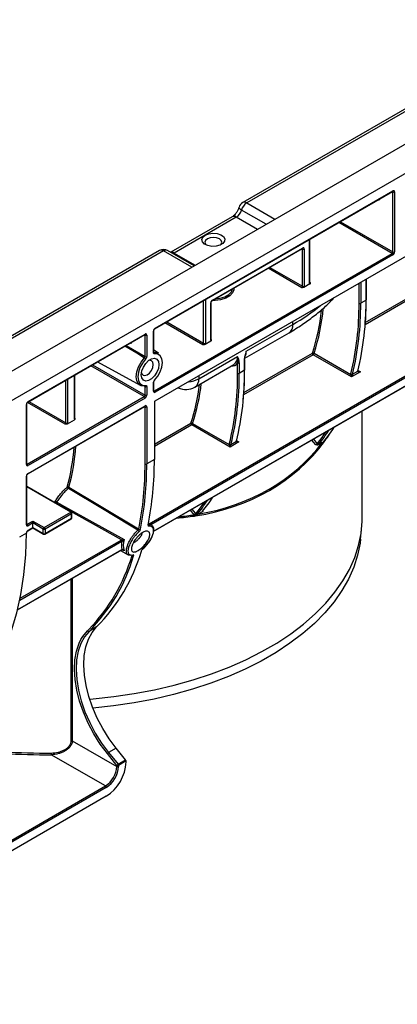
# Model space of a CAD drawing. Units: millimetres. Extents: x 8 to 418, y -29 to 435.
# Drawn here: x 360 to 379, y 122 to 171 of the extents above; entities that cross this region are included whole.
import ezdxf

# ---------------------------------------------------------------- set-up
doc = ezdxf.new("R2010")
doc.units = ezdxf.units.MM

msp = doc.modelspace()

# ---------------------------------------------------------------- linework, layer by layer
at = {"color": 7, "linetype": 'Continuous', "lineweight": 25}
for p, q in [((406.833424, 181.026238), (265.412068, 99.385427)), ((408.106216, 180.291471), (266.68486, 98.65066)), ((390.44441, 173.332997), (371.23682, 162.244691)), ((390.640679, 173.311049), (371.436804, 162.224888)), ((366.841178, 155.92679), (378.741785, 162.796864)), ((366.853606, 155.95426), (378.754214, 162.824335)), ((366.853606, 152.312488), (385.012109, 162.795168)), ((378.754214, 159.770464), (378.754214, 162.775334)), ((378.839066, 162.775334), (378.839066, 159.770464)), ((370.712416, 161.533689), (367.630336, 159.754442)), ((370.912399, 161.513885), (367.801129, 159.717788)), ((374.599857, 158.235617), (374.599857, 160.40578)), ((367.076741, 159.843129), (347.869152, 148.754823)), ((367.276725, 159.823326), (348.07285, 148.737165)), ((366.81118, 152.826905), (378.711787, 159.696979)), ((368.807968, 159.07461), (367.476709, 159.843129)), ((369.70496, 157.334908), (374.216301, 159.93925)), ((369.717389, 157.362379), (374.22873, 159.96672)), ((374.22873, 158.056007), (374.22873, 159.91772)), ((374.313583, 159.91772), (374.313583, 158.056007)), ((378.754214, 159.623495), (366.853606, 152.75342)), ((377.428284, 157.383563), (377.428284, 158.41712)), ((374.593652, 158.168695), (374.302215, 158.000452)), ((369.632536, 155.353696), (369.632536, 157.215409)), ((369.65011, 155.378188), (369.65011, 157.239901)), ((377.410711, 157.359071), (377.14201, 157.203953)), ((366.759794, 145.772783), (384.276797, 155.885134)), ((366.768754, 154.727817), (366.768754, 155.807291)), ((366.786327, 154.752309), (366.786327, 155.831783)), ((371.414445, 154.79834), (373.740826, 156.141332)), ((360.477217, 152.252953), (366.332061, 155.632883)), ((360.489645, 152.280424), (366.34449, 155.660353)), ((366.34449, 154.531879), (366.34449, 155.611353)), ((366.429342, 155.611353), (366.429342, 154.531879)), ((369.643904, 155.311266), (369.352467, 155.143023)), ((371.340081, 154.450976), (373.554394, 155.729271)), ((367.026019, 154.702961), (366.786327, 154.84825)), ((363.96959, 154.269057), (366.100136, 153.09911)), ((369.031696, 153.422808), (370.976039, 154.545254)), ((371.329592, 153.848516), (371.329592, 154.369862)), ((371.347166, 153.873008), (371.347166, 154.394354)), ((376.685508, 153.517858), (374.766213, 154.625844)), ((374.808639, 154.699328), (376.643081, 153.640327)), ((368.845263, 153.010748), (370.789606, 154.133194)), ((370.976039, 153.693398), (370.976039, 154.214744)), ((371.060892, 154.214744), (371.060892, 153.693398)), ((371.329592, 153.848516), (371.060892, 153.693398)), ((377.123914, 153.770945), (376.685508, 153.517858)), ((376.729255, 153.651694), (376.997955, 153.806812)), ((377.014208, 153.819937), (377.015007, 153.827917)), ((362.826529, 151.439019), (362.826529, 153.609182)), ((366.339659, 153.057661), (366.339703, 153.057675)), ((366.34449, 152.606483), (366.34449, 153.032725)), ((366.429342, 153.032725), (366.429342, 152.606483)), ((366.768754, 152.802421), (366.768754, 153.228662)), ((366.786327, 152.826913), (366.786327, 153.253155)), ((360.447219, 149.153069), (366.302063, 152.532998)), ((366.34449, 152.459513), (360.489645, 149.079584)), ((360.404793, 149.128584), (360.404793, 152.133454)), ((360.422366, 149.153077), (360.422366, 152.157947)), ((360.477217, 148.660174), (366.332061, 152.040103)), ((360.489645, 148.687644), (366.34449, 152.067574)), ((366.34449, 149.166792), (366.34449, 152.018573)), ((366.429342, 152.018573), (366.429342, 149.166792)), ((366.81118, 152.239004), (366.81118, 149.387222)), ((377.216458, 146.447507), (377.216458, 151.809287)), ((362.458176, 151.163034), (362.820324, 151.372097)), ((370.604389, 150.007303), (368.685095, 151.115289)), ((368.727521, 151.188773), (370.561963, 150.129773)), ((370.93309, 150.309382), (370.933889, 150.317362)), ((371.042796, 150.26039), (370.604389, 150.007303)), ((370.648136, 150.141139), (370.916837, 150.296257)), ((375.218715, 150.233996), (375.007974, 150.112338)), ((366.81118, 149.387222), (366.429342, 149.166792)), ((360.404793, 146.116313), (360.404793, 148.540675)), ((360.422366, 146.140805), (360.422366, 148.565167)), ((362.655105, 146.747909), (360.422366, 148.036842)), ((361.295747, 145.977515), (362.625108, 146.744939)), ((361.325745, 145.647929), (362.655105, 146.415352)), ((362.667534, 146.671454), (361.338174, 145.904031)), ((361.338174, 145.675399), (362.667534, 146.442823)), ((362.667534, 146.442823), (362.667534, 146.671454)), ((362.685108, 146.467315), (362.685108, 146.695947)), ((369.215913, 146.768652), (369.005172, 146.646995)), ((360.447219, 146.140797), (360.730062, 146.304079)), ((360.477217, 145.81121), (360.730062, 145.957175)), ((360.730062, 146.206102), (360.489645, 146.067312)), ((360.489645, 145.838681), (360.730062, 145.97747)), ((360.730062, 146.304079), (361.295747, 145.977515)), ((360.730062, 146.304079), (360.730062, 146.206102)), ((360.730062, 145.97747), (360.730062, 146.206102)), ((361.253321, 145.904031), (360.730062, 146.206102)), ((360.730062, 145.97747), (361.253321, 145.675399)), ((360.730062, 145.97747), (360.730062, 145.957175)), ((360.730062, 145.957175), (361.26575, 145.647929)), ((361.253321, 145.675399), (361.253321, 145.904031)), ((361.338174, 145.904031), (361.338174, 145.675399)), ((366.670533, 146.099798), (366.516873, 146.192939)), ((377.133716, 145.393494), (377.186109, 145.881544)), ((360.404793, 145.688893), (360.065381, 145.492955)), ((360.404793, 145.688893), (360.404793, 145.691711)), ((360.422366, 145.713385), (360.422366, 145.716204)), ((359.967769, 141.851831), (365.175981, 144.858468)), ((365.113378, 144.822328), (365.507488, 144.60591)), ((365.718176, 144.588371), (365.718396, 144.588442)), ((363.9231, 141.000947), (363.541262, 140.780517)), ((362.701382, 135.308594), (364.930276, 134.021881)), ((364.364591, 133.042085), (361.651227, 134.608477)), ((364.930276, 134.07525), (364.459057, 134.661442)), ((364.904534, 134.936547), (364.522696, 134.716117)), ((364.522696, 134.716117), (364.993916, 134.129924)), ((365.375753, 134.350355), (364.904534, 134.936547)), ((364.930276, 134.021881), (364.930276, 134.07525)), ((364.993916, 134.129924), (365.375753, 134.350355)), ((365.396966, 134.29568), (365.015129, 134.07525)), ((365.015129, 134.07525), (365.015129, 134.021881)), ((365.396966, 134.242311), (365.396966, 134.29568)), ((359.033005, 129.964227), (364.364591, 133.042085)), ((364.407017, 132.968601), (359.075432, 129.890742)), ((364.407017, 132.527669), (346.446505, 122.159286))]:
    msp.add_line(p, q, dxfattribs=at)
at = {"color": 8, "linetype": 'Continuous', "lineweight": 25}
for p, q in [((378.754214, 162.775334), (378.729352, 162.789687)), ((371.436804, 162.224888), (372.850902, 161.408546)), ((378.061249, 162.358833), (378.02213, 162.381416)), ((378.061249, 162.403999), (378.061249, 162.358833)), ((372.411895, 161.155113), (371.174602, 161.869387)), ((371.972887, 160.901679), (370.912399, 161.513885)), ((378.711787, 159.696979), (376.041916, 161.238263)), ((376.126776, 161.287251), (378.754214, 159.770464)), ((374.582284, 158.211125), (374.582284, 160.395635)), ((368.690824, 159.006984), (367.276725, 159.823326)), ((367.801129, 159.717788), (368.861617, 159.105581)), ((374.22873, 159.91772), (374.203868, 159.932072)), ((374.186304, 157.982522), (372.506543, 158.952227)), ((372.591403, 159.001216), (374.22873, 158.056007)), ((374.599857, 158.249956), (374.62471, 158.235609)), ((377.057157, 157.203953), (377.057157, 158.202873)), ((377.14201, 158.251857), (377.14201, 157.203953)), ((381.105617, 158.285504), (377.361779, 156.124232)), ((377.370367, 156.239768), (381.065209, 158.372755)), ((377.410711, 157.359071), (377.410711, 158.406975)), ((369.278983, 155.198579), (369.278983, 157.334105)), ((369.363835, 157.383089), (369.363835, 155.198579)), ((366.559274, 146.167238), (384.2468, 156.378029)), ((384.289226, 156.304544), (366.642064, 146.117055)), ((367.429362, 156.266342), (369.278983, 155.198579)), ((373.740826, 156.141332), (373.740826, 156.288396)), ((366.766884, 145.797172), (384.289226, 155.912605)), ((369.236556, 155.125094), (367.344503, 156.217353)), ((366.34449, 155.611353), (366.319628, 155.625705)), ((369.65011, 155.392528), (369.674962, 155.37818)), ((365.402291, 155.096138), (366.34449, 154.531879)), ((365.651525, 155.194852), (365.612406, 155.217435)), ((365.651525, 155.240018), (365.651525, 155.194852)), ((366.786327, 154.752344), (366.796433, 154.74629)), ((374.766213, 154.625844), (371.280661, 152.613677)), ((371.289248, 152.729213), (374.725805, 154.713095)), ((366.302063, 152.532998), (363.632192, 154.074282)), ((363.717052, 154.12327), (366.34449, 152.606483)), ((377.015859, 153.833323), (377.123914, 153.770945)), ((362.384692, 151.218589), (362.384692, 153.354115)), ((362.469544, 153.4031), (362.469544, 151.218589)), ((362.808956, 151.414527), (362.808956, 153.599037)), ((369.031696, 153.569873), (369.031696, 153.422808)), ((366.34449, 153.032725), (366.279191, 153.06901)), ((366.786327, 152.841252), (366.81118, 152.826905)), ((360.535071, 152.286352), (362.384692, 151.218589)), ((362.342265, 151.145104), (360.455665, 152.234215)), ((366.34449, 152.018573), (366.319628, 152.032926)), ((362.826529, 151.453358), (362.851382, 151.439011)), ((366.81118, 150.144079), (368.644687, 151.20254)), ((368.685095, 151.115289), (366.81118, 150.033501)), ((370.934741, 150.322769), (371.042796, 150.26039)), ((374.894598, 150.117375), (374.701584, 150.357481)), ((374.775072, 150.399905), (374.961945, 150.167437)), ((374.961945, 150.167437), (374.975648, 150.184222)), ((360.422366, 149.167416), (360.447219, 149.153069)), ((362.625108, 146.744939), (360.422366, 148.016555)), ((361.791654, 147.246369), (361.84805, 147.278925)), ((361.888458, 147.191674), (361.887429, 147.19108)), ((368.693954, 146.88935), (368.85342, 146.690975)), ((368.806673, 146.615287), (368.620466, 146.846926)), ((368.872815, 146.647116), (368.890371, 146.668562)), ((360.422366, 146.155144), (360.447219, 146.140797)), ((365.18841, 145.277878), (360.076368, 142.326759)), ((360.099203, 142.437918), (365.145983, 145.351363)), ((359.973619, 141.875504), (365.18841, 144.885938)), ((365.296372, 144.819752), (365.214152, 144.865452)), ((362.701382, 143.429912), (362.701382, 135.308594)), ((362.655175, 135.31867), (362.655175, 143.403237)), ((363.464821, 140.804943), (363.536503, 140.875564))]:
    msp.add_line(p, q, dxfattribs=at)
at = {"color": 8, "linetype": 'Continuous', "lineweight": 25, "flags": 128}
for points in [[(371.174602, 161.869387), (371.12446, 161.901796), (371.086321, 161.934071), (371.061652, 161.964969), (371.051399, 161.993305), (371.052861, 162.010465)], [(367.801129, 159.717788), (367.759338, 159.697247), (367.741017, 159.690547)], [(370.790381, 157.961508), (370.788662, 157.882562), (370.725544, 157.720034), (370.586465, 157.5741), (370.382447, 157.456323), (370.129654, 157.376035), (369.848118, 157.339597), (369.711364, 157.338605)], [(366.318291, 154.470264), (366.275122, 154.496093), (365.93564, 154.699204), (365.336064, 155.057906)], [(365.20355, 144.889111), (365.202661, 144.881001), (365.200795, 144.874358), (365.198016, 144.869415), (365.194421, 144.866345), (365.193219, 144.865813)], [(363.135348, 140.365927), (363.232076, 140.525204), (363.464821, 140.804943)]]:
    msp.add_lwpolyline(points, dxfattribs=at)
at = {"color": 7, "linetype": 'Continuous', "lineweight": 25, "flags": 128}
for points in [[(369.3603, 160.613796), (369.534632, 160.682735), (369.740331, 160.710664), (369.949616, 160.693811), (370.134223, 160.634451), (370.269219, 160.540602), (370.336372, 160.424938), (370.326613, 160.30308), (370.24126, 160.191487), (370.09184, 160.105228), (369.898533, 160.055955), (369.687446, 160.050321), (369.487089, 160.089088), (369.324519, 160.167019), (369.221694, 160.27359), (369.1925, 160.394408), (369.24088, 160.513156), (369.3603, 160.613796)], [(369.466366, 160.430084), (369.374238, 160.350487), (369.341886, 160.256597), (369.374238, 160.162707), (369.421326, 160.113769)], [(370.112447, 160.113769), (370.159535, 160.162707), (370.191886, 160.256597), (370.159535, 160.350487), (370.067407, 160.430084), (369.929527, 160.483268), (369.766886, 160.501944), (369.604246, 160.483268), (369.466366, 160.430084)], [(369.859146, 157.423917), (370.108419, 157.457422), (370.346414, 157.533011), (370.53849, 157.643894), (370.669427, 157.781285), (370.727466, 157.925188)], [(366.318291, 153.062381), (366.149198, 153.077443), (366.016387, 153.166008), (365.931664, 153.320205), (365.902561, 153.526327), (365.931664, 153.76605), (366.016387, 154.018065), (366.149198, 154.259972), (366.318291, 154.470264)], [(366.375465, 154.409537), (366.217326, 154.212868), (366.093119, 153.986633), (366.013884, 153.750944), (365.986667, 153.52675), (366.013884, 153.333982), (366.093119, 153.189775), (366.217326, 153.106946), (366.375465, 153.092861)], [(366.157106, 153.625143), (366.183759, 153.815075), (366.260501, 154.01287), (366.378077, 154.194672), (366.522306, 154.338553), (366.67579, 154.427158), (366.820019, 154.4498), (366.937595, 154.403749), (367.014337, 154.294558), (367.04099, 154.135398), (367.014337, 153.945466), (366.937595, 153.747671), (366.820019, 153.565869), (366.67579, 153.421988), (366.522306, 153.333383), (366.378077, 153.310741), (366.260501, 153.356793), (366.183759, 153.465983), (366.157106, 153.625143)], [(366.164241, 153.720593), (366.179791, 153.672729), (366.244391, 153.598378), (366.341072, 153.579593), (366.455114, 153.619233), (366.569157, 153.711264), (366.665838, 153.841674), (366.730438, 153.99061), (366.753122, 154.135398), (366.730438, 154.253995), (366.665838, 154.328346), (366.569157, 154.347131), (366.519886, 154.336656)], [(366.796433, 154.74629), (366.965526, 154.731228), (367.026019, 154.702961)], [(366.822631, 153.351004), (366.98077, 153.547674), (367.104977, 153.773908), (367.184212, 154.009598), (367.211429, 154.233791), (367.184212, 154.426559), (367.104977, 154.570767), (366.98077, 154.653595), (366.822631, 154.667681)], [(366.822631, 153.351004), (366.824823, 153.344389), (366.825337, 153.338943), (366.824156, 153.334871), (366.823187, 153.333634)], [(374.975648, 150.184222), (375.204165, 150.480396), (375.399258, 150.76024)], [(365.991361, 145.847226), (365.906491, 145.898003), (365.56701, 146.101108), (364.209107, 146.913466), (362.50771, 147.931217)], [(362.536738, 147.993303), (364.064131, 147.07883), (366.019166, 145.908082), (366.03446, 145.898922)], [(365.174741, 145.363822), (363.769631, 146.145267), (361.888458, 147.191674)], [(361.927727, 147.247914), (361.964887, 147.227224), (362.310486, 147.034797), (363.692934, 146.265102), (365.296372, 145.372456)], [(368.890371, 146.668562), (369.116422, 146.960798), (369.31814, 147.249685)], [(363.57582, 137.386825), (363.741249, 137.400782), (364.782658, 137.512553), (365.808811, 137.66423), (366.815122, 137.855135), (367.797099, 138.084415), (368.750354, 138.351047), (369.670632, 138.65384), (370.553821, 138.991442), (371.395977, 139.362343), (372.193338, 139.764889), (372.942345, 140.197281), (373.63965, 140.657589), (374.282141, 141.143755), (374.866946, 141.653609), (375.391456, 142.184874), (375.853326, 142.735177), (376.250495, 143.30206), (376.581188, 143.882991), (376.843928, 144.475376), (377.037542, 145.076569), (377.161165, 145.683885), (377.214245, 146.294612), (377.216458, 146.447507)], [(369.227654, 146.789411), (369.235245, 146.795094), (369.238542, 146.798683)], [(357.516712, 137.302618), (358.050102, 137.87864), (358.533394, 138.5212), (358.964605, 139.227663), (359.341967, 139.99513), (359.663932, 140.820453), (359.929178, 141.700245), (360.136618, 142.630898), (360.2854, 143.608594), (360.374914, 144.629321), (360.404793, 145.688893)], [(377.133716, 145.393494), (377.108855, 145.19649), (376.985641, 144.591185), (376.792668, 143.991983), (376.530798, 143.40156), (376.201201, 142.822552), (375.805348, 142.257547), (375.345007, 141.709067), (374.822235, 141.179561), (374.239365, 140.671396), (373.599003, 140.18684), (372.904007, 139.728057), (372.157481, 139.297097), (371.36276, 138.895884), (370.523393, 138.526211), (369.643129, 138.189727), (368.7259, 137.887937), (367.775801, 137.622188), (366.797077, 137.393667), (365.794098, 137.203395), (364.771344, 137.05222), (363.736578, 136.941099)], [(364.904534, 134.936547), (364.553524, 135.409702), (364.235798, 135.913844), (363.956705, 136.440486), (363.720941, 136.980763), (363.532476, 137.525581), (363.394481, 138.06577), (363.30928, 138.592236), (363.278307, 139.096118), (363.302083, 139.568935), (363.380208, 140.002727), (363.511367, 140.390193), (363.693352, 140.72481), (363.9231, 141.000947)], [(363.541262, 140.780517), (363.311514, 140.50438), (363.129529, 140.169762), (362.99837, 139.782297), (362.920245, 139.348505), (362.896469, 138.875688), (362.927443, 138.371806), (363.012643, 137.84534), (363.150638, 137.305151), (363.339103, 136.760333), (363.574867, 136.220056), (363.853961, 135.693414), (364.171687, 135.189272), (364.522696, 134.716117)], [(364.459057, 134.661442), (364.103469, 135.140769), (363.781598, 135.651486), (363.498864, 136.184997), (363.260025, 136.732322), (363.069102, 137.284246), (362.929307, 137.831481), (362.842995, 138.364814), (362.811618, 138.875269), (362.835704, 139.354252), (362.914848, 139.793702), (363.047718, 140.186222), (363.135348, 140.365927)]]:
    msp.add_lwpolyline(points, dxfattribs=at)
at = {"color": 8, "linetype": 'Continuous', "lineweight": 25}
for centre, radius, start, end in [((378.725672, 162.820701), 0.028772, 304.0563508, 7.2558295), ((378.721753, 162.777849), 0.032558, 355.5698304, 41.593157), ((371.319636, 162.061336), 0.201191, 54.3824225, 114.307119), ((370.795231, 161.350333), 0.201191, 54.3824225, 114.307119), ((367.159557, 159.659773), 0.201191, 54.3824225, 114.307119), ((367.393544, 159.663296), 0.198132, 65.1815617, 126.1288968), ((367.678344, 159.538516), 0.217289, 55.5921967, 101.3990121), ((374.19933, 159.963475), 0.029579, 305.0133328, 6.2988476), ((374.196269, 159.920235), 0.032558, 355.5698304, 41.5931569), ((374.56983, 158.238611), 0.030176, 294.3746583, 354.3052007), ((374.60631, 158.26245), 0.032543, 258.3649982, 304.4312728), ((369.620008, 157.242983), 0.030287, 294.4339181, 353.6282262), ((369.687237, 157.359443), 0.030294, 306.3715343, 5.5614387), ((377.398257, 157.386557), 0.030176, 294.3746583, 354.3052007), ((366.756293, 155.834785), 0.030186, 294.3797634, 354.246646), ((366.823545, 155.951308), 0.030206, 305.8279221, 5.6090524), ((373.298967, 156.093042), 0.444491, 305.0752109, 6.2369695), ((366.315948, 155.65672), 0.028772, 304.0563509, 7.2558295), ((366.312029, 155.613868), 0.032558, 355.5698304, 41.5931569), ((369.620082, 155.381183), 0.030176, 294.3746583, 354.3052007), ((369.656562, 155.405022), 0.032543, 258.3649982, 304.4312728), ((366.7563, 154.755303), 0.030176, 294.3746583, 354.3052007), ((370.690202, 154.402072), 0.341751, 265.7685719, 326.7605648), ((371.317138, 153.876002), 0.030176, 294.3746583, 354.3052007), ((376.98553, 153.821959), 0.028745, 292.7252093, 356.0814562), ((376.982295, 153.83688), 0.033902, 297.5118501, 345.9926455), ((368.43619, 154.530512), 1.257631, 273.9286674, 298.2626721), ((368.602663, 153.368715), 0.43243, 304.1261769, 7.1860035), ((366.332054, 153.101294), 0.044223, 279.7885974, 349.0068326), ((366.75699, 153.255603), 0.029396, 293.5883132, 356.1777311), ((366.7563, 152.829907), 0.030176, 294.3746583, 354.3052007), ((366.792785, 152.853731), 0.032527, 258.2917816, 304.4385455), ((360.392332, 152.160949), 0.030186, 294.3797634, 354.246646), ((360.459584, 152.277472), 0.030206, 305.8279221, 5.6090524), ((366.315948, 152.06394), 0.028772, 304.0563509, 7.2558295), ((366.312029, 152.021088), 0.032558, 355.5698304, 41.5931569), ((362.796502, 151.442014), 0.030176, 294.3746583, 354.3052007), ((362.832982, 151.465853), 0.032543, 258.3649982, 304.4312728), ((370.901176, 150.326325), 0.033902, 297.5118501, 345.9926455), ((375.306088, 150.32539), 0.052342, 7.775341, 30.7243854), ((370.904412, 150.311404), 0.028745, 292.7252093, 356.0814562), ((360.392339, 149.156071), 0.030176, 294.3746583, 354.3052007), ((360.428824, 149.179895), 0.032527, 258.2917816, 304.4385455), ((360.392332, 148.568169), 0.030186, 294.3797634, 354.246646), ((360.459584, 148.684692), 0.030206, 305.8279221, 5.6090524), ((362.642683, 146.720406), 0.030179, 65.692881, 125.6175775), ((362.638134, 146.439578), 0.029579, 305.0133329, 6.2988475), ((362.65508, 146.698941), 0.030176, 294.3746583, 354.3052007), ((362.65508, 146.470309), 0.030176, 294.3746583, 354.3052007), ((360.392339, 146.143799), 0.030176, 294.3746583, 354.3052007), ((360.428824, 146.167623), 0.032527, 258.2917816, 304.4385455), ((360.392265, 145.719286), 0.030287, 294.4339181, 353.6282262), ((360.392339, 145.71638), 0.030176, 294.3746583, 354.3052007), ((360.459494, 145.835745), 0.030294, 306.3715343, 5.5614387), ((361.281862, 145.671765), 0.028772, 172.7441703, 235.9436493), ((361.309632, 145.671765), 0.028772, 304.0563507, 7.2558297), ((365.159869, 144.882304), 0.028772, 304.0563507, 7.2558297), ((365.708656, 144.630206), 0.042855, 282.7339292, 330.9483201), ((361.356231, 169.657763), 34.966897, 262.6764472, 270.4820129)]:
    msp.add_arc(centre, radius, start, end, dxfattribs=at)
at = {"color": 7, "linetype": 'Continuous', "lineweight": 25}
for centre, radius, start, end in [((378.787337, 162.783725), 0.052405, 350.785963, 129.2032852), ((378.79664, 162.857217), 0.092221, 242.6096722, 297.3903278), ((371.436804, 161.898272), 0.4, 119.9973117, 163.7549063), ((371.775328, 161.700762), 0.623944, 122.8577603, 164.3205171), ((370.573875, 162.038011), 0.623944, 302.8577603, 344.3205171), ((367.276725, 159.496709), 0.4, 60.0026883, 119.9973117), ((374.261854, 159.926111), 0.052405, 350.785963, 129.2032852), ((374.271157, 159.999603), 0.092221, 242.6096722, 297.3903278), ((378.662101, 159.774656), 0.092208, 302.6054783, 357.3945215), ((378.662101, 159.619303), 0.092208, 2.6054785, 57.3945217), ((378.65484, 159.778847), 0.184417, 302.6054783, 357.3945215), ((378.79664, 159.852347), 0.092221, 242.6096722, 297.3903278), ((374.655871, 158.208103), 0.073649, 177.6485238, 212.3492041), ((374.136617, 158.060199), 0.092208, 302.6054783, 357.3945215), ((374.271157, 158.13789), 0.092221, 242.6096722, 297.3903278), ((374.157387, 158.059028), 0.156225, 337.9788378, 358.8918469), ((369.816762, 157.207026), 0.184417, 122.6054783, 177.3945215), ((362.925284, 157.242097), 14.485899, 346.2817923, 0.4626668), ((361.229568, 157.383513), 16.181161, 354.6487157, 0.0869), ((364.720261, 157.936644), 10.512001, 342.1422919, 354.000501), ((364.715239, 157.947958), 10.603317, 342.1588758, 354.5150317), ((362.618081, 157.087354), 14.439547, 346.2817923, 0.4626668), ((362.656583, 157.08698), 14.485899, 346.2817923, 0.4626668), ((377.099584, 157.285836), 0.092221, 242.6096722, 297.3903278), ((366.95298, 155.798908), 0.184417, 122.6054783, 177.3945215), ((366.377613, 155.619744), 0.052405, 350.785963, 129.2032852), ((366.386916, 155.693236), 0.092221, 242.6096722, 297.3903278), ((369.706123, 155.350674), 0.073649, 177.6485238, 212.3492041), ((369.18687, 155.20277), 0.092208, 302.6054783, 357.3945215), ((369.321409, 155.280461), 0.092221, 242.6096722, 297.3903278), ((369.20764, 155.2016), 0.156225, 337.9788378, 358.8918469), ((370.845671, 154.776751), 0.569183, 333.1673365, 2.1737338), ((366.240373, 154.339628), 0.152109, 27.3611602, 59.1859734), ((366.386916, 154.613761), 0.092221, 242.6096722, 297.3903278), ((366.754272, 154.688568), 0.071479, 343.0088636, 53.8548014), ((370.534179, 154.496964), 0.444491, 305.0752109, 6.2369695), ((371.317138, 154.397349), 0.030176, 294.3746583, 354.3052007), ((374.810329, 154.699257), 0.085649, 170.7020488, 238.9972345), ((374.757233, 154.646109), 0.073992, 45.9927257, 115.1346353), ((374.716526, 154.70352), 0.092208, 302.6054783, 357.3945215), ((356.844165, 153.731543), 14.485899, 346.2817923, 0.4626668), ((371.018465, 154.296627), 0.092221, 242.6096722, 297.3903278), ((355.14845, 153.872958), 16.181161, 354.6487157, 0.0869), ((377.042986, 153.795819), 0.046353, 166.2817923, 180.4626668), ((376.974825, 153.83452), 0.040785, 351.7595363, 53.1653055), ((356.536963, 153.576799), 14.439547, 346.2817923, 0.4626668), ((356.575465, 153.576425), 14.485899, 346.2817923, 0.4626668), ((371.018465, 153.775281), 0.092221, 242.6096722, 297.3903278), ((376.735784, 153.641076), 0.092705, 166.2817924, 180.4626668), ((376.685508, 153.72221), 0.092221, 242.6096722, 297.3903278), ((376.696143, 153.720979), 0.07679, 228.9588002, 295.5432317), ((376.774285, 153.640702), 0.046353, 166.2817923, 180.4626668), ((366.336338, 153.093823), 0.036253, 240.1456303, 275.1188202), ((366.386916, 153.114607), 0.092221, 242.6096722, 297.3903278), ((366.820483, 152.79403), 0.052405, 170.785963, 309.2032852), ((366.761493, 152.749229), 0.092208, 2.6054785, 57.3945217), ((368.3953, 153.790192), 0.9, 244.4366203, 299.9973117), ((358.804371, 154.386376), 10.342564, 342.0710062, 353.0868195), ((358.893851, 154.376531), 10.33745, 342.0389813, 353.4339479), ((366.252377, 152.610674), 0.092208, 302.6054783, 357.3945215), ((366.252377, 152.455322), 0.092208, 2.6054785, 57.3945217), ((366.245116, 152.614866), 0.184417, 302.6054783, 357.3945215), ((366.386916, 152.688365), 0.092221, 242.6096722, 297.3903278), ((366.903293, 152.234812), 0.092208, 122.6054783, 177.3945215), ((360.589018, 152.125071), 0.184417, 122.6054783, 177.3945215), ((366.377613, 152.026965), 0.052405, 350.785963, 129.2032852), ((366.386916, 152.100456), 0.092221, 242.6096722, 297.3903278), ((362.882543, 151.411505), 0.073649, 177.6485238, 212.3492041), ((362.292579, 151.222781), 0.092208, 302.6054783, 357.3945215), ((362.427118, 151.300472), 0.092221, 242.6096722, 297.3903278), ((362.313348, 151.22161), 0.156225, 337.9788378, 358.8918469), ((368.729211, 151.188702), 0.085649, 170.7020488, 238.9972345), ((368.676115, 151.135554), 0.073992, 45.9927257, 115.1346353), ((368.635408, 151.192965), 0.092208, 302.6054783, 357.3945215), ((369.225513, 154.893861), 7.507477, 320.7599361, 327.3759783), ((369.50678, 155.040265), 7.492196, 320.5236741, 327.3802898), ((370.893707, 150.323965), 0.040785, 351.7595363, 53.1653055), ((351.71766, 150.878087), 11.113434, 345.019226, 355.4627366), ((351.731808, 150.883121), 11.184702, 345.0264969, 355.7304248), ((370.654665, 150.130521), 0.092705, 166.2817924, 180.4626668), ((370.604389, 150.211655), 0.092221, 242.6096722, 297.3903278), ((370.615025, 150.210424), 0.07679, 228.9588002, 295.5432317), ((370.693167, 150.130147), 0.046353, 166.2817923, 180.4626668), ((370.961868, 150.285264), 0.046353, 166.2817923, 180.4626668), ((375.014501, 150.20281), 0.063351, 213.9427183, 293.8059508), ((350.330015, 149.297787), 16.481407, 348.7974449, 0.3109101), ((360.456521, 149.120193), 0.052405, 170.785963, 309.2032852), ((360.397532, 149.075392), 0.092208, 2.6054785, 57.3945217), ((349.898455, 149.078418), 16.446272, 348.8530379, 0.3078797), ((349.935267, 149.07816), 16.494313, 348.8530379, 0.3078797), ((366.386916, 149.248674), 0.092221, 242.6096722, 297.3903278), ((360.589018, 148.532292), 0.184417, 122.6054783, 177.3945215), ((362.486025, 147.936663), 0.076025, 48.160708, 115.4321642), ((362.593771, 148.051288), 0.147728, 198.1290849, 234.3687753), ((362.44182, 147.999852), 0.095143, 313.8311913, 356.0531687), ((363.413096, 151.538424), 7.507477, 320.7599361, 327.3759783), ((361.932574, 147.265087), 0.085649, 170.7020488, 238.9972345), ((361.857754, 147.185994), 0.093437, 41.5061115, 95.9611333), ((361.835327, 147.270601), 0.095144, 303.9465315, 346.2051685), ((363.156961, 151.374593), 7.492196, 320.5236741, 327.3802898), ((362.575421, 146.667263), 0.092208, 2.6054785, 57.3945217), ((362.625108, 146.695947), 0.06, 0, 60.0026883), ((362.625108, 146.467315), 0.06, 299.9973117, 0), ((368.697228, 146.571937), 0.117717, 351.4955271, 21.6078252), ((360.456521, 146.107921), 0.052405, 170.785963, 309.2032852), ((360.397532, 146.063121), 0.092208, 2.6054785, 57.3945217), ((361.345434, 145.899839), 0.092208, 122.6054783, 177.3945215), ((361.295747, 145.985913), 0.092221, 242.6096722, 297.3903278), ((361.246061, 145.899839), 0.092208, 2.6054785, 57.3945217), ((366.083972, 145.960441), 0.078968, 231.1719145, 295.8532902), ((360.589018, 145.683328), 0.184417, 122.6054783, 177.3945215), ((361.295747, 145.757282), 0.092221, 242.6096722, 297.3903278), ((361.295747, 145.699891), 0.06, 240.0026883, 299.9973117), ((365.900108, 145.717173), 0.158874, 21.9602747, 54.9441023), ((365.096297, 145.273686), 0.092208, 2.6054785, 57.3945217), ((366.105519, 145.081908), 0.937813, 167.9383105, 192.0616895), ((365.07464, 145.282401), 0.129034, 2.5068197, 39.1247488), ((366.125105, 145.096104), 0.873595, 161.5583578, 198.4416422), ((357.051008, 147.133648), 9.012506, 316.022344, 343.514128), ((357.139813, 147.114088), 9.005147, 315.3053812, 343.5410729), ((357.515168, 147.339133), 9.013001, 315.3135168, 343.6274848), ((365.709933, 144.629353), 0.041754, 243.0596183, 281.2820907), ((365.744283, 144.630005), 0.074405, 226.4383502, 295.1951567), ((363.516914, 140.836145), 0.060723, 210.9200894, 293.6382414), ((362.660174, 135.230607), 0.088205, 62.1479615, 93.2489295), ((361.350972, 169.590735), 34.983547, 262.7046672, 270.4917619), ((365.82876, 134.69191), 4.178366, 179.9973459, 181.1441474), ((364.637483, 134.518134), 0.228851, 120.1044075, 141.229454), ((363.247664, 134.340117), 2.151527, 302.6054783, 357.3945215), ((365.108702, 133.931942), 0.228851, 120.1044075, 141.229454), ((364.972702, 134.157132), 0.092221, 242.6096722, 297.3903278), ((364.923133, 134.071009), 0.092094, 2.6392874, 39.7720724), ((365.30497, 134.291439), 0.092094, 2.6392874, 39.7720724), ((363.702103, 134.07777), 1.229444, 302.6054783, 357.3945215), ((363.694843, 134.081962), 1.321652, 302.6054783, 357.3945215), ((364.972702, 134.103764), 0.092221, 242.6096722, 297.3903278), ((364.314904, 132.964409), 0.092208, 2.6054785, 57.3945217)]:
    msp.add_arc(centre, radius, start, end, dxfattribs=at)
at = {"color": 8, "linetype": 'Continuous', "lineweight": 25}
for centre, major_axis, ratio, start_param, end_param in [((378.018822, 162.334341), (-0.088064, 0.095622), 0.368962664, 4.629790482, 4.94217609), ((378.018822, 162.334341), (-0.038783, 0.12408), 0.36895938, 4.794941356, 5.107309468), ((364.813603, 161.127794), (12.624612, 0.174411), 0.5678545, 5.489942288, 5.660462112), ((365.609098, 155.17036), (-0.088064, 0.095622), 0.368962664, 4.629790482, 4.94217609), ((365.609098, 155.17036), (-0.038783, 0.12408), 0.36895938, 4.794941356, 5.107309468), ((377.123914, 153.819937), (0.126846, -0.02845), 0.368995525, 3.970925665, 4.794961122), ((361.366458, 161.751206), (13.377416, -12.173128), 0.698342626, 0.076970598, 0.107925336), ((371.042796, 150.309382), (0.126846, -0.02845), 0.368995525, 3.970925665, 4.794961122), ((361.366458, 161.751206), (13.377416, -12.173128), 0.698342626, 5.705930203, 5.767611345), ((361.387671, 161.781388), (13.30998, -12.172968), 0.697874758, 5.716977717, 5.769591591)]:
    msp.add_ellipse(centre, major_axis=major_axis, ratio=ratio, start_param=start_param, end_param=end_param, dxfattribs=at)
at = {"color": 7, "linetype": 'Continuous', "lineweight": 25}
for centre, major_axis, ratio, start_param, end_param in [((377.123914, 153.819937), (0.126846, 0.02845), 0.368995525, 3.059020512, 4.629816839), ((376.685508, 153.566851), (-0.037405, 0.087901), 0.22777272, 0.491453122, 2.062249449), ((376.685508, 153.566851), (0.037405, 0.087901), 0.22777272, 4.220935858, 5.791732185), ((361.366458, 161.751206), (13.377416, -12.173128), 0.698342626, 5.77195422, 6.35581303), ((361.387671, 161.781388), (13.30998, -12.172968), 0.697874758, 5.78388755, 6.347840192), ((370.604389, 150.056296), (-0.037405, 0.087901), 0.22777272, 0.491453122, 2.062249449), ((370.604389, 150.056296), (0.037405, 0.087901), 0.22777272, 4.220935858, 5.791732185), ((371.042796, 150.309382), (0.126846, 0.02845), 0.368995525, 3.059020512, 4.629816839)]:
    msp.add_ellipse(centre, major_axis=major_axis, ratio=ratio, start_param=start_param, end_param=end_param, dxfattribs=at)
for points, knots in [([(378.741785, 162.796864), (378.744781, 162.798236), (378.749729, 162.800501), (378.749422, 162.800336), (378.749301, 162.800271)], [0, 0, 0, 0, 0.6056418826, 1, 1, 1, 1]), ([(371.052774, 162.01017), (371.045061, 161.986189), (371.02256, 161.916226), (370.961014, 161.792426), (370.870138, 161.66592), (370.778658, 161.576352), (370.732664, 161.54673), (370.712416, 161.533689)], [0, 0, 0, 0, 0.123856499, 0.361342981, 0.609205768, 0.827950461, 1, 1, 1, 1]), ([(374.216301, 159.93925), (374.219298, 159.940622), (374.224246, 159.942887), (374.223939, 159.942722), (374.223818, 159.942656)], [0, 0, 0, 0, 0.605641883, 1, 1, 1, 1]), ([(374.593652, 158.168695), (374.608359, 158.177185), (374.616595, 158.188502), (374.624679, 158.211712), (374.62471, 158.223789), (374.62471, 158.235609)], [0, 0, 0, 0, 0.5, 0.5, 1, 1, 1, 1]), ([(374.600777, 158.227245), (374.600662, 158.227321), (374.600437, 158.227468), (374.600046, 158.232957), (374.599857, 158.235617)], [0, 0, 0, 0, 0.515517501, 1, 1, 1, 1]), ([(374.302215, 158.000452), (374.287507, 157.991961), (374.267904, 157.987207), (374.227698, 157.98254), (374.206779, 157.982522), (374.186304, 157.982522)], [0, 0, 0, 0, 0.5, 0.5, 1, 1, 1, 1]), ([(369.65011, 157.239901), (369.650376, 157.244425), (369.650916, 157.253599), (369.656593, 157.273265), (369.666646, 157.294392), (369.680146, 157.313703), (369.694271, 157.327951), (369.70158, 157.332708), (369.70496, 157.334908)], [0, 0, 0, 0, 0.1591207054, 0.3227161566, 0.5016911064, 0.6892954583, 0.8563063143, 1, 1, 1, 1]), ([(373.554394, 155.729271), (373.668424, 155.796638), (373.998, 155.991347), (374.509502, 156.335084), (375.067021, 156.769598), (375.497137, 157.149319), (375.719586, 157.392548), (375.793527, 157.473394)], [0, 0, 0, 0, 0.131344408, 0.379620355, 0.628126986, 0.876392893, 1, 1, 1, 1]), ([(366.786327, 155.831783), (366.786593, 155.836307), (366.787134, 155.845481), (366.79281, 155.865146), (366.802863, 155.886274), (366.816363, 155.905585), (366.830488, 155.919833), (366.837797, 155.92459), (366.841178, 155.92679)], [0, 0, 0, 0, 0.159120705, 0.322716157, 0.501691106, 0.689295458, 0.856306314, 1, 1, 1, 1]), ([(366.332061, 155.632883), (366.335057, 155.634255), (366.340005, 155.63652), (366.339698, 155.636355), (366.339577, 155.636289)], [0, 0, 0, 0, 0.605641883, 1, 1, 1, 1]), ([(369.643904, 155.311266), (369.658612, 155.319757), (369.666847, 155.331074), (369.674931, 155.354284), (369.674962, 155.36636), (369.674962, 155.37818)], [0, 0, 0, 0, 0.5, 0.5, 1, 1, 1, 1]), ([(369.65103, 155.369817), (369.650914, 155.369892), (369.65069, 155.370039), (369.650299, 155.375529), (369.65011, 155.378188)], [0, 0, 0, 0, 0.515517501, 1, 1, 1, 1]), ([(366.787204, 154.743981), (366.787144, 154.743903), (366.78701, 154.743733), (366.786656, 154.749504), (366.786462, 154.752659)], [0, 0, 0, 0, 0.453190852, 1, 1, 1, 1]), ([(369.352467, 155.143023), (369.33776, 155.134533), (369.318156, 155.129779), (369.27795, 155.125112), (369.257031, 155.125094), (369.236556, 155.125094)], [0, 0, 0, 0, 0.5, 0.5, 1, 1, 1, 1]), ([(371.329592, 154.369862), (371.329592, 154.402983), (371.332866, 154.437385), (371.343026, 154.507599), (371.349991, 154.543495), (371.37411, 154.652096), (371.394423, 154.725609), (371.414445, 154.79834)], [0, 0, 0, 0, 0.25, 0.25, 0.5, 0.5, 1, 1, 1, 1]), ([(366.318291, 154.470264), (366.326184, 154.47849), (366.332962, 154.488906), (366.342209, 154.510691), (366.34465, 154.521925), (366.34449, 154.531879)], [0, 0, 0, 0, 0.5, 0.5, 1, 1, 1, 1]), ([(366.429342, 154.531879), (366.429342, 154.512159), (366.424147, 154.489875), (366.405126, 154.446618), (366.391363, 154.425914), (366.375465, 154.409537)], [0, 0, 0, 0, 0.5, 0.5, 1, 1, 1, 1]), ([(366.822631, 154.667681), (366.806733, 154.665703), (366.793085, 154.670452), (366.774012, 154.691679), (366.768754, 154.708097), (366.768754, 154.727817)], [0, 0, 0, 0, 0.5, 0.5, 1, 1, 1, 1]), ([(371.060892, 154.214744), (371.060892, 154.247866), (371.057618, 154.278487), (371.047458, 154.336972), (371.040493, 154.364825), (371.016375, 154.44558), (370.996061, 154.495639), (370.976039, 154.545254)], [0, 0, 0, 0, 0.25, 0.25, 0.5, 0.5, 1, 1, 1, 1]), ([(370.976039, 154.214744), (370.982579, 154.242447), (370.986683, 154.269345), (370.991778, 154.323171), (370.992715, 154.350102), (370.991642, 154.431759), (370.985735, 154.487371), (370.976039, 154.545254)], [0, 0, 0, 0, 0.25, 0.25, 0.5, 0.5, 1, 1, 1, 1]), ([(377.03235, 153.804133), (377.029101, 153.806026), (377.022118, 153.810095), (377.016154, 153.816585), (377.014161, 153.82034), (377.014231, 153.820206), (377.014256, 153.820157)], [0, 0, 0, 0, 0.272414504, 0.58556443, 0.848290645, 1, 1, 1, 1]), ([(366.768754, 153.228662), (366.768754, 153.248382), (366.773949, 153.270666), (366.79297, 153.313923), (366.806733, 153.334627), (366.822631, 153.351004)], [0, 0, 0, 0, 0.5, 0.5, 1, 1, 1, 1]), ([(366.78658, 153.253727), (366.786514, 153.254958), (366.786275, 153.259443), (366.788706, 153.273428), (366.795485, 153.293141), (366.806967, 153.314068), (366.817472, 153.328412), (366.822874, 153.333197), (366.823244, 153.333525)], [0, 0, 0, 0, 0.076244407, 0.277670157, 0.496580723, 0.734838166, 0.98184425, 1, 1, 1, 1]), ([(366.375465, 153.092861), (366.391363, 153.094839), (366.405011, 153.090089), (366.424084, 153.068863), (366.429342, 153.052444), (366.429342, 153.032725)], [0, 0, 0, 0, 0.5, 0.5, 1, 1, 1, 1]), ([(366.787344, 152.818285), (366.78715, 152.818558), (366.786809, 152.819038), (366.786472, 152.824541), (366.786327, 152.826913)], [0, 0, 0, 0, 0.568857695, 1, 1, 1, 1]), ([(360.422366, 152.157947), (360.422632, 152.16247), (360.423172, 152.171645), (360.428849, 152.19131), (360.438902, 152.212437), (360.452402, 152.231748), (360.466527, 152.245996), (360.473836, 152.250753), (360.477217, 152.252953)], [0, 0, 0, 0, 0.159120705, 0.322716157, 0.501691106, 0.689295458, 0.856306314, 1, 1, 1, 1]), ([(366.332061, 152.040103), (366.335057, 152.041475), (366.340005, 152.043741), (366.339698, 152.043575), (366.339577, 152.04351)], [0, 0, 0, 0, 0.605641883, 1, 1, 1, 1]), ([(362.820324, 151.372097), (362.835031, 151.380588), (362.843267, 151.391905), (362.851351, 151.415115), (362.851382, 151.427191), (362.851382, 151.439011)], [0, 0, 0, 0, 0.5, 0.5, 1, 1, 1, 1]), ([(362.82745, 151.430648), (362.827334, 151.430723), (362.827109, 151.43087), (362.826718, 151.43636), (362.826529, 151.439019)], [0, 0, 0, 0, 0.515517501, 1, 1, 1, 1]), ([(362.458176, 151.163034), (362.443469, 151.154544), (362.423865, 151.149789), (362.383659, 151.145122), (362.36274, 151.145104), (362.342265, 151.145104)], [0, 0, 0, 0, 0.5, 0.5, 1, 1, 1, 1]), ([(375.357949, 150.332471), (375.349423, 150.320736), (375.340593, 150.312281), (375.324438, 150.304847), (375.317046, 150.305971), (375.311482, 150.311647)], [0, 0, 0, 0, 0.5, 0.5, 1, 1, 1, 1]), ([(370.951232, 150.293578), (370.947983, 150.295471), (370.940999, 150.29954), (370.935036, 150.30603), (370.933043, 150.309785), (370.933112, 150.309651), (370.933138, 150.309602)], [0, 0, 0, 0, 0.272414504, 0.58556443, 0.848290645, 1, 1, 1, 1]), ([(374.894598, 150.117375), (374.905832, 150.12386), (374.919586, 150.132966), (374.94445, 150.151384), (374.955439, 150.160619), (374.961945, 150.167437)], [0, 0, 0, 0, 0.5, 0.5, 1, 1, 1, 1]), ([(375.007974, 150.112338), (374.992878, 150.103624), (374.973356, 150.102102), (374.934157, 150.106411), (374.914184, 150.112122), (374.894598, 150.117375)], [0, 0, 0, 0, 0.5, 0.5, 1, 1, 1, 1]), ([(375.218715, 150.233996), (375.239085, 150.245755), (375.258546, 150.256514), (375.285958, 150.270697), (375.294835, 150.275113), (375.311428, 150.282794), (375.319183, 150.286121), (375.325475, 150.288063)], [0, 0, 0, 0, 0.5, 0.5, 0.75, 0.75, 1, 1, 1, 1]), ([(375.311482, 150.311647), (375.309085, 150.303294), (375.30593, 150.295007), (375.298072, 150.282038), (375.293731, 150.278223), (375.289911, 150.277032)], [0, 0, 0, 0, 0.5, 0.5, 1, 1, 1, 1]), ([(375.289911, 150.277032), (375.29989, 150.280142), (375.309824, 150.283226), (375.319715, 150.286284), (375.321636, 150.286878), (375.323556, 150.287471), (375.325475, 150.288063)], [-0.0003420479339, -0.0003420479339, -0.0003420479339, -0.0003420479339, 0, 0, 0, 0.0000664557044, 0.0000664557044, 0.0000664557044, 0.0000664557044]), ([(360.423383, 149.144449), (360.423189, 149.144722), (360.422848, 149.145202), (360.422511, 149.150704), (360.422366, 149.153077)], [0, 0, 0, 0, 0.568857695, 1, 1, 1, 1]), ([(360.422366, 148.565167), (360.422632, 148.569691), (360.423172, 148.578865), (360.428849, 148.59853), (360.438902, 148.619657), (360.452402, 148.638969), (360.466527, 148.653217), (360.473836, 148.657974), (360.477217, 148.660174)], [0, 0, 0, 0, 0.159120705, 0.322716157, 0.501691106, 0.689295458, 0.856306314, 1, 1, 1, 1]), ([(361.84805, 147.278925), (361.883846, 147.340954), (361.923834, 147.403777), (362.012359, 147.530782), (362.061542, 147.595681), (362.164818, 147.720813), (362.219175, 147.781558), (362.333906, 147.898945), (362.393135, 147.954354), (362.453377, 148.005321)], [0, 0, 0, 0, 0.25, 0.25, 0.5, 0.5, 0.75, 0.75, 1, 1, 1, 1]), ([(362.50771, 147.931217), (362.450514, 147.883196), (362.394042, 147.830901), (362.284377, 147.720072), (362.232366, 147.662798), (362.133399, 147.544993), (362.086197, 147.483996), (362.001022, 147.364813), (361.962429, 147.305945), (361.927727, 147.247914)], [0, 0, 0, 0, 0.25, 0.25, 0.5, 0.5, 0.75, 0.75, 1, 1, 1, 1]), ([(368.806673, 146.615287), (368.815297, 146.614311), (368.824338, 146.615271), (368.840557, 146.623389), (368.847171, 146.630648), (368.855017, 146.647344), (368.856518, 146.656331), (368.856801, 146.67392), (368.855559, 146.682609), (368.85342, 146.690975)], [0, 0, 0, 0, 0.25, 0.25, 0.5, 0.5, 0.75, 0.75, 1, 1, 1, 1]), ([(368.900301, 146.610551), (368.890003, 146.595719), (368.87629, 146.582411), (368.846186, 146.563139), (368.829669, 146.556962), (368.813651, 146.554529)], [0, 0, 0, 0, 0.5, 0.5, 1, 1, 1, 1]), ([(368.900301, 146.610551), (368.895896, 146.61493), (368.890646, 146.619995), (368.880565, 146.632226), (368.875806, 146.639239), (368.872815, 146.647116)], [0, 0, 0, 0, 0.5, 0.5, 1, 1, 1, 1]), ([(368.874344, 146.563904), (368.886067, 146.572366), (368.89744, 146.580075), (368.919937, 146.594951), (368.931079, 146.602095), (368.963809, 146.62264), (368.984803, 146.635236), (369.005172, 146.646995)], [0, 0, 0, 0, 0.25, 0.25, 0.5, 0.5, 1, 1, 1, 1]), ([(368.874344, 146.563904), (368.87791, 146.566479), (368.881477, 146.569053), (368.885043, 146.571627), (368.903398, 146.584875), (368.921748, 146.59812), (368.940092, 146.61136)], [0, 0, 0, 0, 0.0000664557048, 0.0000664557048, 0.0000664557048, 0.0004085036383, 0.0004085036383, 0.0004085036383, 0.0004085036383]), ([(368.940092, 146.61136), (368.933078, 146.606297), (368.925063, 146.602992), (368.910637, 146.603039), (368.904738, 146.606142), (368.900301, 146.610551)], [0, 0, 0, 0, 0.5, 0.5, 1, 1, 1, 1]), ([(369.237475, 146.794001), (369.236384, 146.790931), (369.232545, 146.78013), (369.222852, 146.773441), (369.215913, 146.768652)], [0, 0, 0, 0, 0.284199817, 1, 1, 1, 1]), ([(369.235598, 146.794879), (369.235558, 146.794804), (369.235414, 146.79453), (369.236388, 146.796178), (369.238292, 146.798332), (369.238549, 146.798623)], [0, 0, 0, 0, 0.244013389, 0.897831269, 1, 1, 1, 1]), ([(360.423383, 146.132177), (360.423189, 146.13245), (360.422848, 146.13293), (360.422511, 146.138433), (360.422366, 146.140805)], [0, 0, 0, 0, 0.568857695, 1, 1, 1, 1]), ([(366.03446, 145.898922), (366.031117, 145.891264), (366.025324, 145.882331), (366.010256, 145.864149), (366.000955, 145.854921), (365.991361, 145.847226)], [0, 0, 0, 0, 0.5, 0.5, 1, 1, 1, 1]), ([(366.047455, 145.776586), (366.064944, 145.792354), (366.081208, 145.81187), (366.106171, 145.85168), (366.114841, 145.871823), (366.118408, 145.889376)], [0, 0, 0, 0, 0.5, 0.5, 1, 1, 1, 1]), ([(366.469754, 146.123396), (366.509964, 146.127611), (366.610279, 146.138126), (366.724466, 146.077345), (366.777024, 145.953872), (366.774477, 145.782961), (366.713099, 145.571174), (366.563812, 145.302641), (366.382371, 145.06827), (366.252968, 144.947542), (366.203786, 144.901657)], [0, 0, 0, 0, 0.092770743, 0.231446948, 0.372669644, 0.460397913, 0.609960188, 0.759539562, 0.908608902, 1, 1, 1, 1]), ([(366.22862, 144.898234), (366.259903, 144.926296), (366.290627, 144.95559), (366.350942, 145.016629), (366.380675, 145.04856), (366.465504, 145.145233), (366.517311, 145.211836), (366.610129, 145.348205), (366.649293, 145.415199), (366.697396, 145.514122), (366.711623, 145.546891), (366.735567, 145.609923), (366.745421, 145.640443), (366.768645, 145.729034), (366.775583, 145.784397), (366.772084, 145.857057), (366.768611, 145.879628), (366.757289, 145.92051), (366.749439, 145.938974), (366.729318, 145.971848), (366.716922, 145.986334), (366.688256, 146.010297), (366.671987, 146.019864), (366.617449, 146.04129), (366.572995, 146.045715), (366.523061, 146.039486)], [0, 0, 0, 0, 0.0625, 0.0625, 0.125, 0.125, 0.25, 0.25, 0.375, 0.375, 0.4375, 0.4375, 0.5, 0.5, 0.625, 0.625, 0.6875, 0.6875, 0.75, 0.75, 0.8125, 0.8125, 0.875, 0.875, 1, 1, 1, 1]), ([(366.497394, 146.095811), (366.494171, 146.080032), (366.497211, 146.068694), (366.507983, 146.051715), (366.515684, 146.045666), (366.523061, 146.039486)], [0, 0, 0, 0, 0.5, 0.5, 1, 1, 1, 1]), ([(360.422366, 145.716204), (360.422632, 145.720727), (360.423172, 145.729902), (360.428849, 145.749567), (360.438902, 145.770694), (360.452402, 145.790005), (360.466527, 145.804253), (360.473836, 145.80901), (360.477217, 145.81121)], [0, 0, 0, 0, 0.159120705, 0.322716157, 0.501691106, 0.689295458, 0.856306314, 1, 1, 1, 1]), ([(365.691016, 144.59213), (365.63471, 144.579874), (365.586181, 144.57957), (365.525083, 144.596416), (365.506773, 144.604983), (365.475075, 144.627388), (365.46152, 144.641263), (365.438934, 144.674373), (365.429907, 144.693717), (365.416852, 144.736923), (365.412736, 144.760997), (365.407754, 144.839446), (365.414034, 144.899014), (365.43779, 144.999343), (365.448096, 145.034336), (365.472953, 145.105888), (365.487553, 145.14266), (365.521198, 145.218215), (365.540415, 145.257282), (365.582269, 145.335038), (365.604979, 145.373946), (365.654001, 145.451785), (365.680487, 145.490958), (365.736543, 145.568187), (365.765744, 145.60577), (365.856853, 145.715443), (365.923127, 145.785258), (365.991361, 145.847226)], [0, 0, 0, 0, 0.125, 0.125, 0.1875, 0.1875, 0.25, 0.25, 0.3125, 0.3125, 0.375, 0.375, 0.5, 0.5, 0.5625, 0.5625, 0.625, 0.625, 0.6875, 0.6875, 0.75, 0.75, 0.8125, 0.8125, 0.875, 0.875, 1, 1, 1, 1]), ([(366.047455, 145.776586), (365.982909, 145.718393), (365.920269, 145.653012), (365.833974, 145.55042), (365.806291, 145.515285), (365.753087, 145.443138), (365.727935, 145.406596), (365.681293, 145.334016), (365.659645, 145.297763), (365.619652, 145.225364), (365.601243, 145.189029), (365.568883, 145.118802), (365.554766, 145.084641), (365.530562, 145.018207), (365.520425, 144.985734), (365.496676, 144.892701), (365.489739, 144.837492), (365.493755, 144.740616), (365.505023, 144.699958), (365.535176, 144.654015), (365.547367, 144.641189), (365.576108, 144.620511), (365.592809, 144.612624), (365.64885, 144.597219), (365.693695, 144.597701), (365.746119, 144.609396)], [0, 0, 0, 0, 0.125, 0.125, 0.1875, 0.1875, 0.25, 0.25, 0.3125, 0.3125, 0.375, 0.375, 0.4375, 0.4375, 0.5, 0.5, 0.625, 0.625, 0.75, 0.75, 0.8125, 0.8125, 0.875, 0.875, 1, 1, 1, 1]), ([(366.378224, 145.170938), (366.352918, 145.13794), (366.298876, 145.073122), (366.210089, 144.982593), (366.117457, 144.9028), (366.04519, 144.851575), (365.985385, 144.81545), (365.94178, 144.792742), (365.895914, 144.773698), (365.844105, 144.757425), (365.786072, 144.749648), (365.730311, 144.760593), (365.689715, 144.79102), (365.665429, 144.839414), (365.657822, 144.904018), (365.666918, 144.982399), (365.692343, 145.071916), (365.726517, 145.1533), (365.761023, 145.2207), (365.799961, 145.288866), (365.845413, 145.357743), (365.896029, 145.4249), (365.949798, 145.490414), (366.021839, 145.567678), (366.112618, 145.64886), (366.189013, 145.704092), (366.248629, 145.739355), (366.306583, 145.768306), (366.361464, 145.787455), (366.411052, 145.796149), (366.456891, 145.797924), (366.506103, 145.787178), (366.549804, 145.754512), (366.576645, 145.703795), (366.58581, 145.637293), (366.577114, 145.557841), (366.55096, 145.468147), (366.508398, 145.371615), (366.450755, 145.271214), (366.403615, 145.204046), (366.378224, 145.170938)], [0, 0, 0, 0, 0.031273793, 0.062365933, 0.093513204, 0.124461097, 0.134876999, 0.155500984, 0.170981241, 0.186604166, 0.21757046, 0.248815919, 0.279954539, 0.31137691, 0.34273028, 0.37422996, 0.405735493, 0.437147048, 0.452877732, 0.46867086, 0.49988967, 0.515614963, 0.531325033, 0.562563038, 0.593600936, 0.624575231, 0.640080515, 0.655675869, 0.686582838, 0.702213854, 0.717764458, 0.748864914, 0.780116419, 0.811492766, 0.842827169, 0.874368787, 0.905741446, 0.937286777, 0.968621483, 1, 1, 1, 1]), ([(365.751585, 145.196673), (365.766121, 145.204404), (365.798919, 145.221846), (365.855966, 145.260851), (365.939831, 145.325364), (365.9979, 145.38292), (366.036695, 145.421372)], [0, 0, 0, 0, 0.164383852, 0.370905825, 0.579715115, 1, 1, 1, 1]), ([(366.036695, 145.421372), (366.042504, 145.427615), (366.05441, 145.440411), (366.071785, 145.460136), (366.090937, 145.482876), (366.111873, 145.509305), (366.133055, 145.538338), (366.152257, 145.567296), (366.170336, 145.597739), (366.183642, 145.623981), (366.194346, 145.649235), (366.201569, 145.670293), (366.206695, 145.692191), (366.20898, 145.711702), (366.207999, 145.723077), (366.207524, 145.728589)], [0, 0, 0, 0, 0.0526879106, 0.1079943839, 0.1659313322, 0.2443765761, 0.3322829809, 0.4160497631, 0.500081994, 0.6099149062, 0.666907156, 0.755161001, 0.8342966626, 0.919699889, 1, 1, 1, 1]), ([(365.174741, 145.363822), (365.186039, 145.365468), (365.197469, 145.366679), (365.21936, 145.368654), (365.229888, 145.369408), (365.260313, 145.371261), (365.27915, 145.371962), (365.296372, 145.372456)], [0, 0, 0, 0, 0.25, 0.25, 0.5, 0.5, 1, 1, 1, 1]), ([(365.20355, 145.288044), (365.213339, 145.293345), (365.222661, 145.30038), (365.239798, 145.314441), (365.247761, 145.321699), (365.270427, 145.343491), (365.284007, 145.358131), (365.296372, 145.372456)], [0, 0, 0, 0, 0.25, 0.25, 0.5, 0.5, 1, 1, 1, 1]), ([(366.162685, 144.798537), (366.167302, 144.813136), (366.177754, 144.830462), (366.201665, 144.864375), (366.215317, 144.88141), (366.22862, 144.898234)], [0, 0, 0, 0, 0.5, 0.5, 1, 1, 1, 1]), ([(366.22862, 144.898234), (366.225097, 144.891914), (366.220959, 144.884488), (366.214875, 144.880035), (366.21397, 144.879373)], [0, 0, 0, 0, 0.851119024, 1, 1, 1, 1]), ([(365.176627, 144.85852), (365.177667, 144.859229), (365.181125, 144.861589), (365.188255, 144.863883), (365.193241, 144.865487)], [0, 0, 0, 0, 0.30057173, 1, 1, 1, 1]), ([(365.193254, 144.865438), (365.194355, 144.865875), (365.1981, 144.867362), (365.211864, 144.866809), (365.229757, 144.862274), (365.242, 144.855272), (365.248105, 144.85178)], [0, 0, 0, 0, 0.109244832, 0.371959022, 0.686853247, 1, 1, 1, 1]), ([(365.20355, 144.889111), (365.213339, 144.890257), (365.222661, 144.886648), (365.239798, 144.877383), (365.247761, 144.871386), (365.270427, 144.851682), (365.284007, 144.836199), (365.296372, 144.819752)], [0, 0, 0, 0, 0.25, 0.25, 0.5, 0.5, 1, 1, 1, 1]), ([(365.775957, 144.562679), (365.781216, 144.579228), (365.781343, 144.592711), (365.771015, 144.609503), (365.760647, 144.612637), (365.746119, 144.609396)], [0, 0, 0, 0, 0.5, 0.5, 1, 1, 1, 1]), ([(361.650394, 134.692103), (361.766008, 134.69303), (361.879756, 134.705608), (362.047227, 134.743987), (362.102038, 134.76003), (362.207458, 134.798596), (362.258365, 134.821168), (362.355885, 134.87405), (362.401946, 134.904153), (362.464326, 134.954307), (362.484091, 134.971914), (362.521322, 135.009103), (362.538817, 135.028756), (362.58609, 135.089378), (362.611351, 135.132677), (362.646178, 135.224385), (362.655175, 135.271085), (362.655175, 135.31867)], [0, 0, 0, 0, 0.25, 0.25, 0.375, 0.375, 0.5, 0.5, 0.625, 0.625, 0.6875, 0.6875, 0.75, 0.75, 0.875, 0.875, 1, 1, 1, 1]), ([(362.701382, 135.308594), (362.701382, 135.258156), (362.692329, 135.208375), (362.657146, 135.110085), (362.631472, 135.063143), (362.583185, 134.996994), (362.565278, 134.975451), (362.526968, 134.934408), (362.506582, 134.914885), (362.442093, 134.859035), (362.394338, 134.825202), (362.292488, 134.765027), (362.239171, 134.739057), (362.128481, 134.694171), (362.070811, 134.675196), (361.894006, 134.628832), (361.773707, 134.612211), (361.651227, 134.608477)], [0, 0, 0, 0, 0.125, 0.125, 0.25, 0.25, 0.3125, 0.3125, 0.375, 0.375, 0.5, 0.5, 0.625, 0.625, 0.75, 0.75, 1, 1, 1, 1])]:
    msp.add_open_spline(points, degree=3, knots=knots, dxfattribs=at)
at = {"color": 8, "linetype": 'Continuous', "lineweight": 25}
for points, knots in [([(366.34449, 153.032725), (366.344359, 153.035585), (366.34399, 153.043641), (366.34211, 153.051353), (366.339036, 153.053847), (366.33894, 153.053925)], [0, 0, 0, 0, 0.347741429, 0.979529277, 1, 1, 1, 1]), ([(366.497405, 146.095888), (366.500623, 146.091372), (366.508196, 146.080745), (366.516506, 146.063571), (366.521391, 146.049359), (366.52264, 146.041976), (366.523061, 146.039486)], [0, 0, 0, 0, 0.214243364, 0.504134364, 0.832753744, 1, 1, 1, 1]), ([(365.296372, 144.819752), (365.296122, 144.819956), (365.291639, 144.823624), (365.276943, 144.835333), (365.260601, 144.844425), (365.249114, 144.850815)], [0, 0, 0, 0, 0.017214637, 0.309193842, 1, 1, 1, 1])]:
    msp.add_open_spline(points, degree=3, knots=knots, dxfattribs=at)
at = {"color": 7, "linetype": 'Continuous', "lineweight": 25}
for points in [[(375.040072, 150.144849), (375.032425, 150.135511), (375.021441, 150.124389), (375.007974, 150.112338)], [(368.872815, 146.647116), (368.867239, 146.661799), (368.860412, 146.676503), (368.85342, 146.690975)], [(369.215913, 146.768652), (369.215984, 146.77297), (369.220007, 146.780073), (369.227654, 146.789411)], [(365.145983, 145.351363), (365.154544, 145.356304), (365.164129, 145.360458), (365.174741, 145.363822)], [(365.20355, 145.288044), (365.19799, 145.285033), (365.192942, 145.281645), (365.18841, 145.277878)], [(365.18841, 144.885938), (365.192942, 144.887403), (365.19799, 144.888459), (365.20355, 144.889111)]]:
    msp.add_open_spline(points, degree=3, dxfattribs=at)

doc.saveas('drawing.dxf')
